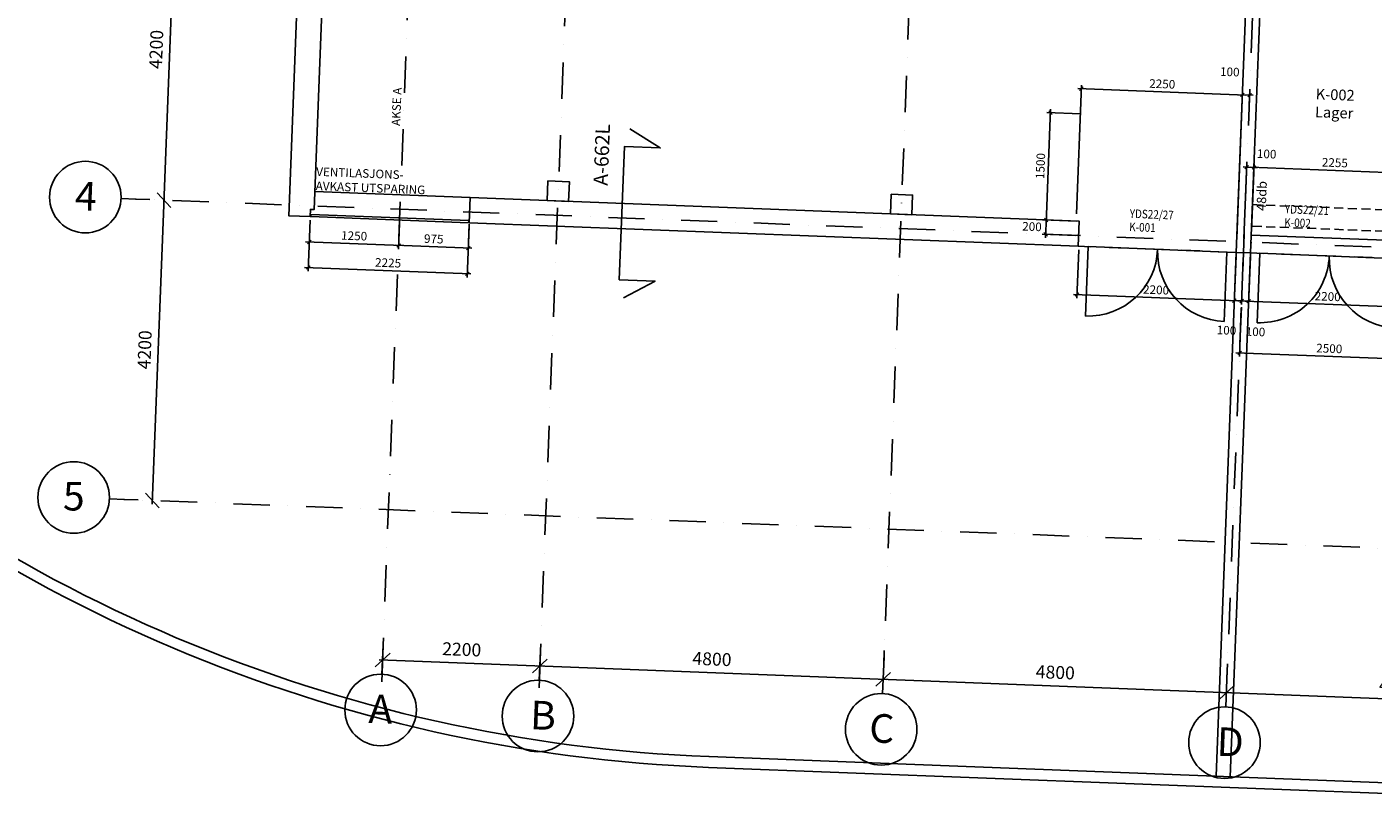
# Model space of a CAD drawing. Units: millimetres. Extents: x 309524937 to 310646513, y 6537254262 to 6537898315.
# Drawn here: x 310025924 to 310044734, y 6537766574 to 6537777416 of the extents above; entities that cross this region are included whole.
import ezdxf

# ---------------------------------------------------------------- set-up
doc = ezdxf.new("R2010")
doc.units = ezdxf.units.MM
doc.header["$LTSCALE"] = 40
doc.header["$PDMODE"] = 1
for name, pattern in [('lærAKSE$0$DASHDOT', [25.4, 12.7, -6.35, 0, -6.35]), ('plan-U1L$0$DASHDOT2', [12.7, 6.35, -3.175, 0, -3.175]), ('plan-U1L$0$HIDDEN2', [4.7625, 3.175, -1.5875])]:
    doc.linetypes.add(name, pattern=pattern)
doc.layers.get('0').update_dxf_attribs({"linetype": 'CONTINUOUS'})
doc.layers.get('DEFPOINTS').update_dxf_attribs({"linetype": 'CONTINUOUS'})
for name, color, linetype in [('lærAKSE$0$A-820', 254, 'lærAKSE$0$DASHDOT'), ('lærAKSE$0$A-820-TXT', 253, 'CONTINUOUS'), ('lærAKSE$0$A-852-TXT', 21, 'CONTINUOUS'), ('plan-U1L$0$A-220', 220, 'CONTINUOUS'), ('plan-U1L$0$A-220-TXT', 222, 'CONTINUOUS'), ('plan-U1L$0$A-230-OMR', 133, 'CONTINUOUS'), ('plan-U1L$0$A-231', 130, 'CONTINUOUS'), ('plan-U1L$0$A-231- . - .', 134, 'plan-U1L$0$DASHDOT2'), ('plan-U1L$0$A-240-OMR', 1, 'CONTINUOUS'), ('plan-U1L$0$A-240-TXT', 122, 'CONTINUOUS'), ('plan-U1L$0$A-243', 40, 'CONTINUOUS'), ('plan-U1L$0$A-271-TXT', 52, 'CONTINUOUS'), ('plan-U1L$0$A-272', 30, 'CONTINUOUS'), ('plan-U1L$0$A-280-TXT', 23, 'CONTINUOUS'), ('plan-U1L$0$A-760', 40, 'CONTINUOUS'), ('plan-U1L$0$A-862-TXT', 253, 'CONTINUOUS')]:
    doc.layers.add(name, color=color, linetype=linetype)
doc.styles.add('lærAKSE$0$STANDARD', font='simplex.shx')
doc.styles.add('plan-U1L$0$HRTB', font='simplex.shx')
doc.styles.add('plan-U1L$0$STANDARD', font='simplex.shx')
doc.dimstyles.new('lærAKSE$0$AKS-DIM', dxfattribs={"dimscale": 0, "dimtxt": 180, "dimasz": 200, "dimexe": 200, "dimexo": 400, "dimgap": 100, "dimtad": 1, "dimtoh": 1, "dimdec": 0, "dimdsep": 46, "dimtxsty": 'lærAKSE$0$STANDARD', "dimblk1": 'lærAKSE$0$_OBLIQUE', "dimblk2": 'lærAKSE$0$_OBLIQUE', "dimsah": 1, "dimcen": 0, "dimdle": 50, "dimclrd": 251, "dimclre": 251, "dimclrt": 256, "dimadec": 0, "dimazin": 0, "dimtfac": 1, "dimtdec": 0, "dimtmove": 0, "dimatfit": 3, "dimldrblk": 'lærAKSE$0$_OBLIQUE', "dimfxl": 0, "dimtolj": 1, "dimtzin": 0, "dimarcsym": 0})
doc.dimstyles.new('plan-U1L$0$HRTB-DIM', dxfattribs={"dimscale": 0, "dimtxt": 120, "dimasz": 50, "dimexe": 50, "dimexo": 50, "dimgap": 50, "dimtad": 1, "dimtoh": 1, "dimdec": 0, "dimdsep": 46, "dimtxsty": 'plan-U1L$0$STANDARD', "dimblk1": 'plan-U1L$0$_OBLIQUE', "dimblk2": 'plan-U1L$0$_OBLIQUE', "dimsah": 1, "dimcen": 0, "dimdle": 50, "dimclrd": 251, "dimclre": 251, "dimclrt": 256, "dimadec": 0, "dimazin": 0, "dimtfac": 1, "dimtdec": 0, "dimtmove": 2, "dimatfit": 3, "dimldrblk": 'plan-U1L$0$_OBLIQUE', "dimfxl": 0, "dimtolj": 1, "dimtzin": 0, "dimarcsym": 0})

# ---------------------------------------------------------------- blocks, each defined once
blk = doc.blocks.new('lærAKSE$0$_OBLIQUE')
at = {"color": 0, "linetype": 'ByBlock'}
blk.add_line((-0.5, -0.5), (0.5, 0.5), dxfattribs=at)
blk = doc.blocks.new('*D517')
at = {"layer": 'DEFPOINTS', "color": 0, "linetype": 'Continuous', "ltscale": 1000}
for p in [(310028002, 6537779194, 0), (310027840, 6537774997, 0), (310027840, 6537774997)]:
    blk.add_point(p, dxfattribs=at)
at = {"layer": 'lærAKSE$0$A-820-TXT', "color": 251, "linetype": 'Continuous', "lineweight": -2, "ltscale": 1000}
for p, q in [((310027602, 6537779209), (310027802, 6537779201)), ((310028004, 6537779243), (310027838, 6537774947)), ((310027440, 6537775012), (310027640, 6537775004))]:
    blk.add_line(p, q, dxfattribs=at)
at = {"layer": 'lærAKSE$0$A-820-TXT', "color": 251, "linetype": 'Continuous', "lineweight": -2, "ltscale": 1000, "xscale": 200, "yscale": 200, "zscale": 200}
for p, rotation in [((310028002, 6537779194), 87.78328837963348), ((310027840, 6537774997), 267.7832883796335)]:
    blk.add_blockref('lærAKSE$0$_OBLIQUE', p, dxfattribs=dict(at, rotation=rotation))
at = {"layer": 'lærAKSE$0$A-820-TXT', "linetype": 'Continuous', "ltscale": 1000, "insert": (310027731, 6537777102), "char_height": 180, "attachment_point": 5, "rotation": 87.7833, "style": 'lærAKSE$0$STANDARD'}
blk.add_mtext('\\A1;4200', dxfattribs=at)
blk = doc.blocks.new('*D518')
at = {"layer": 'DEFPOINTS', "color": 0, "linetype": 'Continuous', "ltscale": 1000}
for p in [(310027840, 6537774997, 0), (310027677, 6537770800, 0), (310027677, 6537770800)]:
    blk.add_point(p, dxfattribs=at)
at = {"layer": 'lærAKSE$0$A-820-TXT', "color": 251, "linetype": 'Continuous', "lineweight": -2, "ltscale": 1000}
for p, q in [((310027440, 6537775012), (310027640, 6537775004)), ((310027842, 6537775047), (310027675, 6537770750)), ((310027278, 6537770815), (310027477, 6537770808))]:
    blk.add_line(p, q, dxfattribs=at)
at = {"layer": 'lærAKSE$0$A-820-TXT', "color": 251, "linetype": 'Continuous', "lineweight": -2, "ltscale": 1000, "xscale": 200, "yscale": 200, "zscale": 200}
for p, rotation in [((310027840, 6537774997), 87.78328837963348), ((310027677, 6537770800), 267.7832883796335)]:
    blk.add_blockref('lærAKSE$0$_OBLIQUE', p, dxfattribs=dict(at, rotation=rotation))
at = {"layer": 'lærAKSE$0$A-820-TXT', "linetype": 'Continuous', "ltscale": 1000, "insert": (310027569, 6537772906), "char_height": 180, "attachment_point": 5, "rotation": 87.7833, "style": 'lærAKSE$0$STANDARD'}
blk.add_mtext('\\A1;4200', dxfattribs=at)
blk = doc.blocks.new('*D519')
at = {"layer": 'DEFPOINTS', "color": 0, "linetype": 'Continuous', "ltscale": 1000}
for p in [(310033092, 6537768489), (310030866, 6537767868, 0), (310033065, 6537767783, 0)]:
    blk.add_point(p, dxfattribs=at)
at = {"layer": 'lærAKSE$0$A-820-TXT', "color": 251, "linetype": 'Continuous', "lineweight": -2, "ltscale": 1000}
for p, q in [((310030882, 6537768268), (310030901, 6537768774)), ((310033080, 6537768183), (310033100, 6537768689)), ((310030844, 6537768576), (310033142, 6537768487))]:
    blk.add_line(p, q, dxfattribs=at)
at = {"layer": 'lærAKSE$0$A-820-TXT', "color": 251, "linetype": 'Continuous', "lineweight": -2, "ltscale": 1000, "xscale": 200, "yscale": 200, "zscale": 200}
for p, rotation in [((310030894, 6537768574), 177.7832883796335), ((310033092, 6537768489), 357.7832883796335)]:
    blk.add_blockref('lærAKSE$0$_OBLIQUE', p, dxfattribs=dict(at, rotation=rotation))
at = {"layer": 'lærAKSE$0$A-820-TXT', "linetype": 'Continuous', "ltscale": 1000, "insert": (310032000, 6537768721), "char_height": 180, "attachment_point": 5, "rotation": 357.7833, "style": 'lærAKSE$0$STANDARD'}
blk.add_mtext('\\A1;2200', dxfattribs=at)
blk = doc.blocks.new('*D520')
at = {"layer": 'DEFPOINTS', "color": 0, "linetype": 'Continuous', "ltscale": 1000}
for p in [(310037888, 6537768303, 0), (310037888, 6537768303), (310033065, 6537767783, 0)]:
    blk.add_point(p, dxfattribs=at)
at = {"layer": 'lærAKSE$0$A-820-TXT', "color": 251, "linetype": 'Continuous', "lineweight": -2, "ltscale": 1000}
for p, q in [((310033080, 6537768183), (310033100, 6537768689)), ((310037904, 6537768703), (310037896, 6537768503)), ((310033042, 6537768491), (310037938, 6537768301))]:
    blk.add_line(p, q, dxfattribs=at)
at = {"layer": 'lærAKSE$0$A-820-TXT', "color": 251, "linetype": 'Continuous', "lineweight": -2, "ltscale": 1000, "xscale": 200, "yscale": 200, "zscale": 200}
for p, rotation in [((310033092, 6537768489), 177.7832883796335), ((310037888, 6537768303), 357.7832883796335)]:
    blk.add_blockref('lærAKSE$0$_OBLIQUE', p, dxfattribs=dict(at, rotation=rotation))
at = {"layer": 'lærAKSE$0$A-820-TXT', "linetype": 'Continuous', "ltscale": 1000, "insert": (310035497, 6537768586), "char_height": 180, "attachment_point": 5, "rotation": 357.7833, "style": 'lærAKSE$0$STANDARD'}
blk.add_mtext('\\A1;4800', dxfattribs=at)
blk = doc.blocks.new('*D521')
at = {"layer": 'DEFPOINTS', "color": 0, "linetype": 'Continuous', "ltscale": 1000}
for p in [(310037888, 6537768303, 0), (310042685, 6537768117, 0), (310042685, 6537768117)]:
    blk.add_point(p, dxfattribs=at)
at = {"layer": 'lærAKSE$0$A-820-TXT', "color": 251, "linetype": 'Continuous', "lineweight": -2, "ltscale": 1000}
for p, q in [((310037904, 6537768703), (310037896, 6537768503)), ((310042700, 6537768517), (310042692, 6537768317)), ((310037838, 6537768305), (310042735, 6537768115))]:
    blk.add_line(p, q, dxfattribs=at)
at = {"layer": 'lærAKSE$0$A-820-TXT', "color": 251, "linetype": 'Continuous', "lineweight": -2, "ltscale": 1000, "xscale": 200, "yscale": 200, "zscale": 200}
for p, rotation in [((310037888, 6537768303), 177.7832883796335), ((310042685, 6537768117), 357.7832883796335)]:
    blk.add_blockref('lærAKSE$0$_OBLIQUE', p, dxfattribs=dict(at, rotation=rotation))
at = {"layer": 'lærAKSE$0$A-820-TXT', "linetype": 'Continuous', "ltscale": 1000, "insert": (310040294, 6537768400), "char_height": 180, "attachment_point": 5, "rotation": 357.7833, "style": 'lærAKSE$0$STANDARD'}
blk.add_mtext('\\A1;4800', dxfattribs=at)
blk = doc.blocks.new('*D522')
at = {"layer": 'DEFPOINTS', "color": 0, "linetype": 'Continuous', "ltscale": 1000}
for p in [(310042685, 6537768117, 0), (310047481, 6537767932, 0), (310047481, 6537767932)]:
    blk.add_point(p, dxfattribs=at)
at = {"layer": 'lærAKSE$0$A-820-TXT', "color": 251, "linetype": 'Continuous', "lineweight": -2, "ltscale": 1000}
for p, q in [((310042700, 6537768517), (310042692, 6537768317)), ((310047497, 6537768331), (310047489, 6537768132)), ((310042635, 6537768119), (310047531, 6537767930))]:
    blk.add_line(p, q, dxfattribs=at)
at = {"layer": 'lærAKSE$0$A-820-TXT', "color": 251, "linetype": 'Continuous', "lineweight": -2, "ltscale": 1000, "xscale": 200, "yscale": 200, "zscale": 200}
for p, rotation in [((310042685, 6537768117), 177.7832883796335), ((310047481, 6537767932), 357.7832883796335)]:
    blk.add_blockref('lærAKSE$0$_OBLIQUE', p, dxfattribs=dict(at, rotation=rotation))
at = {"layer": 'lærAKSE$0$A-820-TXT', "linetype": 'Continuous', "ltscale": 1000, "insert": (310045090, 6537768214), "char_height": 180, "attachment_point": 5, "rotation": 357.7833, "style": 'lærAKSE$0$STANDARD'}
blk.add_mtext('\\A1;4800', dxfattribs=at)
blk = doc.blocks.new('plan-U1L$0$HiS-D-ATT')
at = {"layer": 'plan-U1L$0$A-271-TXT', "style": 'plan-U1L$0$HRTB', "width": 0.85}
for tag, p in [('DOR-TYPE', (-133, 33)), ('DOR-NUMMER', (-133, -153))]:
    blk.add_attdef(tag, p, '', height=120, dxfattribs=at)
at = {"layer": 'plan-U1L$0$A-271-TXT', "style": 'plan-U1L$0$HRTB', "width": 0.85, "flags": 1}
for tag, p in [('DOR-ROMTYPE', (-133, -339)), ('DOR-MAAL', (-133, -519)), ('DOR-SLAGRETNING', (-133, -699)), ('DOR-LYD', (-133, -879)), ('DOR-BRANNKLASSE', (-133, -1059)), ('DOR-TERSKEL', (-133, -1239)), ('DOR-BLAD', (-133, -1419)), ('DOR-KARM', (-133, -1599)), ('DOR-INNSETTING', (-133, -1779)), ('DOR-FORING', (-133, -1959)), ('DOR-BESLAG', (-133, -2139)), ('DOR-MERKNAD', (-133, -2319)), ('DOR-DIVERSE1', (-133, -2499)), ('DOR-DIVERSE2', (-133, -2679)), ('DOR-DIVERSE3', (-133, -2859))]:
    blk.add_attdef(tag, p, '', height=120, dxfattribs=at)
blk = doc.blocks.new('plan-U1L$0$D20Mb')
at = {"layer": 'plan-U1L$0$A-243'}
for p, q in [((0, -40), (970, -40)), ((0, -40), (0, -1980)), ((0, -1980), (970, -1980))]:
    blk.add_line(p, q, dxfattribs=at)
for centre, start, end in [((0, -40), 270, 0), ((0, -1980), 0, 90)]:
    blk.add_arc(centre, 970, start, end, dxfattribs=at)
blk = doc.blocks.new('plan-U1L$0$_OBLIQUE')
at = {"color": 0, "linetype": 'ByBlock'}
blk.add_line((-0.5, -0.5), (0.5, 0.5), dxfattribs=at)
blk = doc.blocks.new('*D604')
at = {"layer": 'DEFPOINTS', "color": 0, "linetype": 'Continuous'}
for p in [(310040659, 6537776554), (310040590, 6537774753, 0), (310042828, 6537774416, 0)]:
    blk.add_point(p, dxfattribs=at)
at = {"layer": 'plan-U1L$0$A-280-TXT', "color": 251, "linetype": 'Continuous', "lineweight": -2}
for p, q in [((310040592, 6537774803), (310040661, 6537776604)), ((310042958, 6537776465), (310040610, 6537776556)), ((310042830, 6537774466), (310042910, 6537776517))]:
    blk.add_line(p, q, dxfattribs=at)
at = {"layer": 'plan-U1L$0$A-280-TXT', "color": 251, "linetype": 'Continuous', "lineweight": -2, "xscale": 50, "yscale": 50, "zscale": 50}
for p, rotation in [((310040659, 6537776554), 177.7832883796335), ((310042908, 6537776467), 357.7832883796335)]:
    blk.add_blockref('plan-U1L$0$_OBLIQUE', p, dxfattribs=dict(at, rotation=rotation))
at = {"layer": 'plan-U1L$0$A-280-TXT', "linetype": 'Continuous', "insert": (310041788, 6537776620), "char_height": 120, "attachment_point": 5, "rotation": 357.7833, "style": 'plan-U1L$0$STANDARD'}
blk.add_mtext('\\A1;2250', dxfattribs=at)
blk = doc.blocks.new('*D605')
at = {"layer": 'DEFPOINTS', "color": 0, "linetype": 'Continuous'}
for p in [(310040225, 6537776219), (310040696, 6537776200, 0), (310040638, 6537774701, 0)]:
    blk.add_point(p, dxfattribs=at)
at = {"layer": 'plan-U1L$0$A-280-TXT', "color": 251, "linetype": 'Continuous', "lineweight": -2}
for p, q in [((310040165, 6537774670), (310040227, 6537776269)), ((310040646, 6537776202), (310040175, 6537776220)), ((310040588, 6537774703), (310040117, 6537774722))]:
    blk.add_line(p, q, dxfattribs=at)
at = {"layer": 'plan-U1L$0$A-280-TXT', "color": 251, "linetype": 'Continuous', "lineweight": -2, "xscale": 50, "yscale": 50, "zscale": 50}
for p, rotation in [((310040225, 6537776219), 87.78328837963345), ((310040167, 6537774720), 267.7832883796335)]:
    blk.add_blockref('plan-U1L$0$_OBLIQUE', p, dxfattribs=dict(at, rotation=rotation))
at = {"layer": 'plan-U1L$0$A-280-TXT', "linetype": 'Continuous', "insert": (310040086, 6537775473), "char_height": 120, "attachment_point": 5, "rotation": 87.7833, "style": 'plan-U1L$0$STANDARD'}
blk.add_mtext('\\A1;1500', dxfattribs=at)
blk = doc.blocks.new('*D606')
at = {"layer": 'DEFPOINTS', "color": 0, "linetype": 'Continuous'}
for p in [(310043008, 6537776463), (310043001, 6537776281, 0), (310042828, 6537774416, 0)]:
    blk.add_point(p, dxfattribs=at)
at = {"layer": 'plan-U1L$0$A-280-TXT', "color": 251, "linetype": 'Continuous', "lineweight": -2}
for p, q in [((310042830, 6537774466), (310042910, 6537776517)), ((310043003, 6537776331), (310043010, 6537776513)), ((310042858, 6537776469), (310043058, 6537776461))]:
    blk.add_line(p, q, dxfattribs=at)
at = {"layer": 'plan-U1L$0$A-280-TXT', "color": 251, "linetype": 'Continuous', "lineweight": -2, "xscale": 50, "yscale": 50, "zscale": 50}
for p, rotation in [((310042908, 6537776467), 177.7832883796335), ((310043008, 6537776463), 357.7832883796335)]:
    blk.add_blockref('plan-U1L$0$_OBLIQUE', p, dxfattribs=dict(at, rotation=rotation))
at = {"layer": 'plan-U1L$0$A-280-TXT', "linetype": 'Continuous', "insert": (310042732, 6537776789), "char_height": 120, "attachment_point": 5, "rotation": 357.7833, "style": 'plan-U1L$0$STANDARD'}
blk.add_mtext('\\A1;100', dxfattribs=at)
blk = doc.blocks.new('*D607')
at = {"layer": 'DEFPOINTS', "color": 0, "linetype": 'Continuous'}
for p in [(310040638, 6537774701, 0), (310040159, 6537774520), (310040630, 6537774502, 0)]:
    blk.add_point(p, dxfattribs=at)
at = {"layer": 'plan-U1L$0$A-280-TXT', "color": 251, "linetype": 'Continuous', "lineweight": -2}
for p, q in [((310040588, 6537774703), (310040117, 6537774722)), ((310040169, 6537774770), (310040157, 6537774470)), ((310040580, 6537774504), (310040109, 6537774522))]:
    blk.add_line(p, q, dxfattribs=at)
at = {"layer": 'plan-U1L$0$A-280-TXT', "color": 251, "linetype": 'Continuous', "lineweight": -2, "xscale": 50, "yscale": 50, "zscale": 50}
for p, rotation in [((310040167, 6537774720), 87.78328837963348), ((310040159, 6537774520), 267.7832883796335)]:
    blk.add_blockref('plan-U1L$0$_OBLIQUE', p, dxfattribs=dict(at, rotation=rotation))
at = {"layer": 'plan-U1L$0$A-280-TXT', "linetype": 'Continuous', "insert": (310039968, 6537774627), "char_height": 120, "attachment_point": 5, "rotation": 357.7833, "style": 'plan-U1L$0$STANDARD'}
blk.add_mtext('\\A1;200', dxfattribs=at)
blk = doc.blocks.new('*D613')
at = {"layer": 'DEFPOINTS', "color": 0}
for p in [(310043022, 6537774259, 0), (310045221, 6537774174, 0), (310045195, 6537773499)]:
    blk.add_point(p, dxfattribs=at)
at = {"layer": 'plan-U1L$0$A-280-TXT', "color": 251, "lineweight": -2}
for p, q in [((310043021, 6537774209), (310042994, 6537773534)), ((310045219, 6537774124), (310045193, 6537773449)), ((310042946, 6537773586), (310045245, 6537773497))]:
    blk.add_line(p, q, dxfattribs=at)
at = {"layer": 'plan-U1L$0$A-280-TXT', "color": 251, "lineweight": -2, "xscale": 50, "yscale": 50, "zscale": 50}
for p, rotation in [((310042996, 6537773584), 177.7832883796335), ((310045195, 6537773499), 357.7832883796335)]:
    blk.add_blockref('plan-U1L$0$_OBLIQUE', p, dxfattribs=dict(at, rotation=rotation))
at = {"layer": 'plan-U1L$0$A-280-TXT', "insert": (310044100, 6537773651), "char_height": 120, "attachment_point": 5, "rotation": 357.7833, "style": 'plan-U1L$0$STANDARD'}
blk.add_mtext('\\A1;2200', dxfattribs=at)
blk = doc.blocks.new('*D617')
at = {"layer": 'DEFPOINTS', "color": 0}
for p in [(310042922, 6537774245), (310043022, 6537774259, 0), (310042896, 6537773588)]:
    blk.add_point(p, dxfattribs=at)
at = {"layer": 'plan-U1L$0$A-280-TXT', "color": 251, "lineweight": -2}
for p, q in [((310042920, 6537774195), (310042895, 6537773538)), ((310043021, 6537774209), (310042994, 6537773534)), ((310042896, 6537773588), (310042846, 6537773590)), ((310042996, 6537773584), (310042896, 6537773588)), ((310042996, 6537773584), (310043046, 6537773582))]:
    blk.add_line(p, q, dxfattribs=at)
at = {"layer": 'plan-U1L$0$A-280-TXT', "color": 251, "lineweight": -2, "xscale": 50, "yscale": 50, "zscale": 50}
for p, rotation in [((310042896, 6537773588), 357.7832883796335), ((310042996, 6537773584), 177.7832883796335)]:
    blk.add_blockref('plan-U1L$0$_OBLIQUE', p, dxfattribs=dict(at, rotation=rotation))
at = {"layer": 'plan-U1L$0$A-280-TXT', "insert": (310043091, 6537773158), "char_height": 120, "attachment_point": 5, "rotation": 357.7833, "style": 'plan-U1L$0$STANDARD'}
blk.add_mtext('\\A1;100', dxfattribs=at)
blk = doc.blocks.new('*D618')
at = {"layer": 'DEFPOINTS', "color": 0}
for p in [(310042823, 6537774267, 0), (310042922, 6537774245), (310042797, 6537773592)]:
    blk.add_point(p, dxfattribs=at)
at = {"layer": 'plan-U1L$0$A-280-TXT', "color": 251, "lineweight": -2}
for p, q in [((310042821, 6537774217), (310042795, 6537773542)), ((310042920, 6537774195), (310042895, 6537773538)), ((310042946, 6537773586), (310042747, 6537773594))]:
    blk.add_line(p, q, dxfattribs=at)
at = {"layer": 'plan-U1L$0$A-280-TXT', "color": 251, "lineweight": -2, "xscale": 50, "yscale": 50, "zscale": 50}
for p, rotation in [((310042797, 6537773592), 177.7832883796335), ((310042896, 6537773588), 357.7832883796335)]:
    blk.add_blockref('plan-U1L$0$_OBLIQUE', p, dxfattribs=dict(at, rotation=rotation))
at = {"layer": 'plan-U1L$0$A-280-TXT', "insert": (310042686, 6537773179), "char_height": 120, "attachment_point": 5, "rotation": 357.7833, "style": 'plan-U1L$0$STANDARD'}
blk.add_mtext('\\A1;100', dxfattribs=at)
blk = doc.blocks.new('*D619')
at = {"layer": 'DEFPOINTS', "color": 0}
for p in [(310040624, 6537774352, 0), (310042823, 6537774267, 0), (310040598, 6537773677)]:
    blk.add_point(p, dxfattribs=at)
at = {"layer": 'plan-U1L$0$A-280-TXT', "color": 251, "lineweight": -2}
for p, q in [((310040622, 6537774302), (310040596, 6537773627)), ((310042821, 6537774217), (310042795, 6537773542)), ((310042846, 6537773590), (310040548, 6537773679))]:
    blk.add_line(p, q, dxfattribs=at)
at = {"layer": 'plan-U1L$0$A-280-TXT', "color": 251, "lineweight": -2, "xscale": 50, "yscale": 50, "zscale": 50}
for p, rotation in [((310040598, 6537773677), 177.7832883796335), ((310042797, 6537773592), 357.7832883796335)]:
    blk.add_blockref('plan-U1L$0$_OBLIQUE', p, dxfattribs=dict(at, rotation=rotation))
at = {"layer": 'plan-U1L$0$A-280-TXT', "insert": (310041702, 6537773744), "char_height": 120, "attachment_point": 5, "rotation": 357.7833, "style": 'plan-U1L$0$STANDARD'}
blk.add_mtext('\\A1;2200', dxfattribs=at)
blk = doc.blocks.new('*D620')
at = {"layer": 'DEFPOINTS', "color": 0}
for p in [(310042895, 6537773538), (310045393, 6537773441), (310045366, 6537772766)]:
    blk.add_point(p, dxfattribs=at)
at = {"layer": 'plan-U1L$0$A-280-TXT', "color": 251, "lineweight": -2}
for p, q in [((310042893, 6537773488), (310042866, 6537772812)), ((310045391, 6537773391), (310045365, 6537772716)), ((310042818, 6537772864), (310045416, 6537772764))]:
    blk.add_line(p, q, dxfattribs=at)
at = {"layer": 'plan-U1L$0$A-280-TXT', "color": 251, "lineweight": -2, "xscale": 50, "yscale": 50, "zscale": 50}
for p, rotation in [((310042868, 6537772862), 177.7832883796335), ((310045366, 6537772766), 357.7832883796335)]:
    blk.add_blockref('plan-U1L$0$_OBLIQUE', p, dxfattribs=dict(at, rotation=rotation))
at = {"layer": 'plan-U1L$0$A-280-TXT', "insert": (310044122, 6537772924), "char_height": 120, "attachment_point": 5, "rotation": 357.7833, "style": 'plan-U1L$0$STANDARD'}
blk.add_mtext('\\A1;2500', dxfattribs=at)
blk = doc.blocks.new('*D622')
at = {"layer": 'DEFPOINTS', "color": 0}
for p in [(310029882, 6537774767, 0), (310032106, 6537774681, 0), (310032078, 6537773968)]:
    blk.add_point(p, dxfattribs=at)
at = {"layer": 'plan-U1L$0$A-220-TXT', "color": 251, "lineweight": -2}
for p, q in [((310029880, 6537774718), (310029853, 6537774004)), ((310032104, 6537774631), (310032076, 6537773918)), ((310029805, 6537774056), (310032128, 6537773966))]:
    blk.add_line(p, q, dxfattribs=at)
at = {"layer": 'plan-U1L$0$A-220-TXT', "color": 251, "lineweight": -2, "xscale": 50, "yscale": 50, "zscale": 50}
for p, rotation in [((310029855, 6537774054), 177.7832883796335), ((310032078, 6537773968), 357.7832883796335)]:
    blk.add_blockref('plan-U1L$0$_OBLIQUE', p, dxfattribs=dict(at, rotation=rotation))
at = {"layer": 'plan-U1L$0$A-220-TXT', "insert": (310030971, 6537774121), "char_height": 120, "attachment_point": 5, "rotation": 357.7833, "style": 'plan-U1L$0$STANDARD'}
blk.add_mtext('\\A1;2225', dxfattribs=at)
blk = doc.blocks.new('*D623')
at = {"layer": 'DEFPOINTS', "color": 0}
for p in [(310031131, 6537774719, 0), (310032107, 6537774711, 0), (310032092, 6537774326)]:
    blk.add_point(p, dxfattribs=at)
at = {"layer": 'plan-U1L$0$A-220-TXT', "color": 251, "lineweight": -2}
for p, q in [((310031129, 6537774669), (310031116, 6537774314)), ((310032105, 6537774661), (310032090, 6537774276)), ((310031068, 6537774366), (310032142, 6537774324))]:
    blk.add_line(p, q, dxfattribs=at)
at = {"layer": 'plan-U1L$0$A-220-TXT', "color": 251, "lineweight": -2, "xscale": 50, "yscale": 50, "zscale": 50}
for p, rotation in [((310031118, 6537774364), 177.7832883796335), ((310032092, 6537774326), 357.7832883796335)]:
    blk.add_blockref('plan-U1L$0$_OBLIQUE', p, dxfattribs=dict(at, rotation=rotation))
at = {"layer": 'plan-U1L$0$A-220-TXT', "insert": (310031609, 6537774455), "char_height": 120, "attachment_point": 5, "rotation": 357.7833, "style": 'plan-U1L$0$STANDARD'}
blk.add_mtext('\\A1;975', dxfattribs=at)
blk = doc.blocks.new('*D624')
at = {"layer": 'DEFPOINTS', "color": 0}
for p in [(310031131, 6537774719, 0), (310029869, 6537774412), (310029869, 6537774412)]:
    blk.add_point(p, dxfattribs=at)
at = {"layer": 'plan-U1L$0$A-220-TXT', "color": 251, "lineweight": -2}
for p, q in [((310031129, 6537774669), (310031116, 6537774314)), ((310031168, 6537774362), (310029819, 6537774414))]:
    blk.add_line(p, q, dxfattribs=at)
at = {"layer": 'plan-U1L$0$A-220-TXT', "color": 251, "lineweight": -2, "xscale": 50, "yscale": 50, "zscale": 50}
for p, rotation in [((310029869, 6537774412), 177.7832883796335), ((310031118, 6537774364), 357.7832883796335)]:
    blk.add_blockref('plan-U1L$0$_OBLIQUE', p, dxfattribs=dict(at, rotation=rotation))
at = {"layer": 'plan-U1L$0$A-220-TXT', "insert": (310030497, 6537774498), "char_height": 120, "attachment_point": 5, "rotation": 357.7833, "style": 'plan-U1L$0$STANDARD'}
blk.add_mtext('\\A1;1250', dxfattribs=at)
blk = doc.blocks.new('*D740')
at = {"layer": 'DEFPOINTS', "color": 0}
for p in [(310043069, 6537775454), (310043032, 6537774509, 0), (310042928, 6537774413, 0)]:
    blk.add_point(p, dxfattribs=at)
at = {"layer": 'plan-U1L$0$A-240-TXT', "color": 251, "lineweight": -2}
for p, q in [((310042969, 6537775458), (310042919, 6537775460)), ((310042930, 6537774463), (310042971, 6537775508)), ((310042969, 6537775458), (310043069, 6537775454)), ((310043034, 6537774559), (310043071, 6537775504)), ((310043069, 6537775454), (310043119, 6537775452))]:
    blk.add_line(p, q, dxfattribs=at)
at = {"layer": 'plan-U1L$0$A-240-TXT', "color": 251, "lineweight": -2, "xscale": 50, "yscale": 50, "zscale": 50}
for p, rotation in [((310042969, 6537775458), 357.7832883796335), ((310043069, 6537775454), 177.7832883796335)]:
    blk.add_blockref('plan-U1L$0$_OBLIQUE', p, dxfattribs=dict(at, rotation=rotation))
at = {"layer": 'plan-U1L$0$A-240-TXT', "insert": (310043247, 6537775642), "char_height": 120, "attachment_point": 5, "rotation": 357.7833, "style": 'plan-U1L$0$STANDARD'}
blk.add_mtext('\\A1;100', dxfattribs=at)
blk = doc.blocks.new('*D741')
at = {"layer": 'DEFPOINTS', "color": 0}
for p in [(310045322, 6537775366), (310043032, 6537774509, 0), (310045289, 6537774521, 0)]:
    blk.add_point(p, dxfattribs=at)
at = {"layer": 'plan-U1L$0$A-240-TXT', "color": 251, "lineweight": -2}
for p, q in [((310043019, 6537775456), (310045372, 6537775365)), ((310043034, 6537774559), (310043071, 6537775504)), ((310045291, 6537774571), (310045324, 6537775416))]:
    blk.add_line(p, q, dxfattribs=at)
at = {"layer": 'plan-U1L$0$A-240-TXT', "color": 251, "lineweight": -2, "xscale": 50, "yscale": 50, "zscale": 50}
for p, rotation in [((310043069, 6537775454), 177.7832883796335), ((310045322, 6537775366), 357.7832883796335)]:
    blk.add_blockref('plan-U1L$0$_OBLIQUE', p, dxfattribs=dict(at, rotation=rotation))
at = {"layer": 'plan-U1L$0$A-240-TXT', "insert": (310044200, 6537775520), "char_height": 120, "attachment_point": 5, "rotation": 357.7833, "style": 'plan-U1L$0$STANDARD'}
blk.add_mtext('\\A1;2255', dxfattribs=at)
blk = doc.blocks.new('lærAKSE')
at = {"layer": 'lærAKSE$0$A-820'}
for p, q in [((310030885.8, 6537768373.9), (310031655.5, 6537788259)), ((310033084.1, 6537768288.8), (310033853.9, 6537788173.9)), ((310037880.6, 6537768103.1), (310038650.3, 6537787988.3)), ((310042677, 6537767917.5), (310043446.7, 6537787802.6)), ((310102583.7, 6537772103.5), (310027240.1, 6537775019.9)), ((310102421.2, 6537767906.6), (310027077.7, 6537770823))]:
    blk.add_line(p, q, dxfattribs=at)
at = {"layer": 'lærAKSE$0$A-820-TXT'}
for centre in [(310026740.5, 6537775039.2), (310026578, 6537770842.4), (310030866.4, 6537767874.3), (310033064.8, 6537767789.2), (310037861.2, 6537767603.5), (310042657.6, 6537767417.9)]:
    blk.add_circle(centre, 500, dxfattribs=at)
at = {"layer": 'lærAKSE$0$A-852-TXT'}
blk.add_lwpolyline([(310034350.1, 6537775993.1), (310034773.1, 6537775726.5), (310034273.5, 6537775745.9), (310034201.4, 6537773884.3), (310034701, 6537773864.9), (310034258.7, 6537773631.9)], dxfattribs=at)
at = {"layer": 'lærAKSE$0$A-820-TXT', "style": 'lærAKSE$0$STANDARD'}
blk.add_text('5', height=400, dxfattribs=at).set_placement((310026427.9, 6537770661))
at = {"layer": 'lærAKSE$0$A-820-TXT', "char_height": 400, "width": 4005, "attachment_point": 1, "rotation": 357.78329, "style": 'lærAKSE$0$STANDARD'}
for s, insert in [('4', (310026605.8, 6537775257.6)), ('A', (310030708.8, 6537768093.5)), ('B', (310032966.1, 6537768006.2)), ('C', (310037703.6, 6537767822.8)), ('D', (310042558.9, 6537767634.8))]:
    blk.add_mtext(s, dxfattribs=dict(at, insert=insert))
at = {"layer": 'lærAKSE$0$A-852-TXT', "insert": (310033839.8, 6537775203.2, 0), "char_height": 200, "width": 7907, "attachment_point": 1, "rotation": 87.78329, "style": 'lærAKSE$0$STANDARD'}
blk.add_mtext('A-662L', dxfattribs=at)
at = {"layer": 'lærAKSE$0$A-820-TXT', "linetype": 'Continuous', "ltscale": 1000}
for base, p1, p2, angle, override, picture, middle in [((310027839.7, 6537774996.7), (310028002.1, 6537779193.5, 0), (310027839.7, 6537774996.7, 0), 87.78329, {"dimscale": 1, "dimtmove": 1}, '*D517', (310027731, 6537777102.5)), ((310027677.2, 6537770799.8), (310027839.7, 6537774996.7, 0), (310027677.2, 6537770799.8, 0), 87.78329, {"dimscale": 1, "dimtmove": 1}, '*D518', (310027568.6, 6537772905.6)), ((310033091.9, 6537768488.7, 0), (310030866.2, 6537767868.3), (310033064.6, 6537767783.2), 357.78329, {"dimscale": 1}, '*D519', (310032000.1, 6537768721.1, 0)), ((310037888.3, 6537768303, 0), (310033064.6, 6537767783.2), (310037888.3, 6537768303, 0), 357.78329, {"dimscale": 1, "dimtmove": 1}, '*D520', (310035497.4, 6537768585.7, 0)), ((310042684.7, 6537768117.3), (310037888.3, 6537768303, 0), (310042684.7, 6537768117.3, 0), 357.78329, {"dimscale": 1, "dimtmove": 1}, '*D521', (310040293.8, 6537768400)), ((310047481.1, 6537767931.7), (310042684.7, 6537768117.3, 0), (310047481.1, 6537767931.7, 0), 357.78329, {"dimscale": 1, "dimtmove": 1}, '*D522', (310045090.2, 6537768214.4))]:
    dim = blk.add_linear_dim(base=base, p1=p1, p2=p2, angle=angle, dimstyle='lærAKSE$0$AKS-DIM', override=override, dxfattribs=at)
    dim.commit()
    dim.dimension.update_dxf_attribs({"geometry": picture, "text_midpoint": middle})
blk = doc.blocks.new('plan-U1L')
at = {"layer": 'plan-U1L$0$A-220'}
for p, q in [((310043022.5, 6537774258.9), (310043362.9, 6537783052.3)), ((310042822.6, 6537774266.6), (310043155.3, 6537782860.2)), ((310043022.5, 6537774258.9), (310042822.6, 6537774266.6))]:
    blk.add_line(p, q, dxfattribs=at)
at = {"layer": 'plan-U1L$0$A-220', "linetype": 'plan-U1L$0$HIDDEN2'}
for p, q in [((310043048.6, 6537774933.4, 0), (310062034.4, 6537774198.5)), ((310062022.8, 6537773898.7), (310043037, 6537774633.6))]:
    blk.add_line(p, q, dxfattribs=at)
at = {"layer": 'plan-U1L$0$A-220'}
for points in [[(310029820.4, 6537780924.5), (310029920.4, 6537780920.6), (310029850.7, 6537779122), (310029750.8, 6537779125.8), (310029582.6, 6537774779.1), (310029882.3, 6537774767.5), (310029886.2, 6537774867.4), (310029936.2, 6537774865.5), (310030170.2, 6537780911), (310030519.9, 6537780897.4)], [(310032119.2, 6537775031.2), (310032105.7, 6537774681.4), (310040614.3, 6537774352.1), (310040627.8, 6537774701.8), (310032119.2, 6537775031.2)]]:
    blk.add_lwpolyline(points, dxfattribs=at)
for points in [[(310033193.4, 6537774989.6), (310033493.2, 6537774978), (310033503.8, 6537775252.8), (310033204, 6537775264.4)], [(310037989.8, 6537774803.9), (310038289.6, 6537774792.3), (310038300.2, 6537775067.1), (310038000.5, 6537775078.7)]]:
    blk.add_lwpolyline(points, close=True, dxfattribs=at)
at = {"layer": 'plan-U1L$0$A-230-OMR', "linetype": 'Continuous', "ltscale": 1000}
for p, q in [((310045240.5, 6537774423.2), (310043032.2, 6537774508.7)), ((310043027.2, 6537774378.8), (310043027.1, 6537774378.8)), ((310043028.3, 6537774408.8), (310043027.2, 6537774378.8))]:
    blk.add_line(p, q, dxfattribs=at)
at = {"layer": 'plan-U1L$0$A-231'}
for p, q in [((310029892.3, 6537774767.1), (310029893.5, 6537774797.1)), ((310032096.8, 6537774711.8), (310029893.5, 6537774797.1)), ((310032095.7, 6537774681.8), (310029892.3, 6537774767.1)), ((310032095.7, 6537774681.8), (310032096.8, 6537774711.8))]:
    blk.add_line(p, q, dxfattribs=at)
at = {"layer": 'plan-U1L$0$A-231- . - .'}
for p, q in [((310042822.6, 6537774266.6), (310040614.3, 6537774352.1)), ((310045230.8, 6537774173.4), (310043022.5, 6537774258.9))]:
    blk.add_line(p, q, dxfattribs=at)
at = {"layer": 'plan-U1L$0$A-240-OMR'}
blk.add_line((310032119.2, 6537775031.2), (310029945.8, 6537775115.3), dxfattribs=at)
at = {"layer": 'plan-U1L$0$A-760'}
for p, q in [((310042822.6, 6537774266.6), (310042539.4, 6537766948.1)), ((310043022.5, 6537774258.9), (310042739.2, 6537766940.3)), ((310099587.8, 6537764739.8, 0), (310035454.9, 6537767222.3, 0)), ((310099582, 6537764590, 0), (310035449.1, 6537767072.4, 0))]:
    blk.add_line(p, q, dxfattribs=at)
for radius in [21343.4, 21193.4]:
    blk.add_arc((310036274.6, 6537788399.8, 0), radius, 226.37892, 267.7833, dxfattribs=at)
at = {"rotation": 357.7832958392202}
for p, values in [((310041463.2, 6537774712, 0), {'DOR-TYPE': 'YDS22/27', 'DOR-NUMMER': 'K-001'}), ((310043630.6, 6537774775, 0), {'DOR-TYPE': 'YDS22/21', 'DOR-NUMMER': 'K-002'})]:
    blk.add_blockref('plan-U1L$0$HiS-D-ATT', p, dxfattribs=at).add_auto_attribs(values)
at = {"layer": 'plan-U1L$0$A-272', "rotation": 267.7832883796335}
blk.add_blockref('plan-U1L$0$D20Mb', (310042732.7, 6537774270.1), dxfattribs=at)
at = {"layer": 'plan-U1L$0$A-272', "xscale": -1, "rotation": 87.78328838439879}
blk.add_blockref('plan-U1L$0$D20Mb', (310043112.4, 6537774255.4), dxfattribs=at)
at = {"layer": 'plan-U1L$0$A-220-TXT', "char_height": 120, "width": 2951.27, "attachment_point": 1, "style": 'plan-U1L$0$STANDARD'}
for s, insert, rotation in [('AKSE A', (310031019.1, 6537776036.3, 0), 87.78329), ('VENTILASJONS-\\PAVKAST UTSPARING', (310029969.4, 6537775456.7, 0), 357.78329)]:
    blk.add_mtext(s, dxfattribs=dict(at, insert=insert, rotation=rotation))
at = {"layer": 'plan-U1L$0$A-240-TXT', "insert": (310043104, 6537774850.2, 0), "char_height": 130, "width": 6382.6, "attachment_point": 1, "rotation": 87.78329, "style": 'plan-U1L$0$STANDARD'}
blk.add_mtext('48db', dxfattribs=at)
at = {"layer": 'plan-U1L$0$A-862-TXT', "insert": (310043936, 6537776555, 0), "char_height": 150, "width": 1938, "attachment_point": 1, "rotation": 357.78329, "style": 'plan-U1L$0$STANDARD'}
blk.add_mtext('K-002\\PLager', dxfattribs=at)
at = {"layer": 'plan-U1L$0$A-220-TXT'}
for base, p1, p2, picture, middle in [((310032078.1, 6537773968.3, 0), (310029882.3, 6537774767.5), (310032105.7, 6537774681.4), '*D622', (310030970.7, 6537774121.2, 0)), ((310029868.6, 6537774412.3, 0), (310031131.4, 6537774719.1), (310029868.6, 6537774412.3, 0), '*D624', (310030497.4, 6537774498, 0)), ((310032091.9, 6537774326.2, 0), (310031131.4, 6537774719.1), (310032106.8, 6537774711.4), '*D623', (310031609, 6537774455, 0))]:
    dim = blk.add_linear_dim(base=base, p1=p1, p2=p2, angle=357.78329, dimstyle='plan-U1L$0$HRTB-DIM', override={"dimscale": 1}, dxfattribs=at)
    dim.commit()
    dim.dimension.update_dxf_attribs({"geometry": picture, "text_midpoint": middle})
at = {"layer": 'plan-U1L$0$A-240-TXT'}
dim = blk.add_linear_dim(base=(310043068.7, 6537775453.7, 0), p1=(310042928.4, 6537774412.6), p2=(310043032.2, 6537774508.7), angle=357.78329, dimstyle='plan-U1L$0$HRTB-DIM', override={"dimscale": 1}, dxfattribs=at)
dim.commit()
dim.dimension.update_dxf_attribs({"geometry": '*D740', "text_midpoint": (310043247, 6537775642, 0), "dimtype": 128})
dim = blk.add_linear_dim(base=(310045322.1, 6537775366.5, 0), p1=(310043032.2, 6537774508.7), p2=(310045289.3, 6537774521.4), angle=357.78329, dimstyle='plan-U1L$0$HRTB-DIM', override={"dimscale": 1}, dxfattribs=at)
dim.commit()
dim.dimension.update_dxf_attribs({"geometry": '*D741', "text_midpoint": (310044199.7, 6537775520, 0)})
at = {"layer": 'plan-U1L$0$A-280-TXT', "linetype": 'Continuous'}
dim = blk.add_linear_dim(base=(310043007.7, 6537776462.7, 0), p1=(310042828.4, 6537774416.5), p2=(310043000.7, 6537776280.9), angle=357.78329, dimstyle='plan-U1L$0$HRTB-DIM', override={"dimscale": 1}, dxfattribs=at)
dim.commit()
dim.dimension.update_dxf_attribs({"geometry": '*D606', "text_midpoint": (310042732.5, 6537776789.5, 0), "dimtype": 128})
for base, p1, p2, angle, picture, middle in [((310040659.5, 6537776553.6, 0), (310042828.4, 6537774416.5), (310040589.8, 6537774753.3), 357.78329, '*D604', (310041787.9, 6537776620, 0)), ((310040224.8, 6537776218.5, 0), (310040637.8, 6537774701.4), (310040695.9, 6537776200.3), 87.78329, '*D605', (310040085.8, 6537775473.4, 0)), ((310040159, 6537774519.8, 0), (310040637.8, 6537774701.4), (310040630.1, 6537774501.6), 87.78329, '*D607', (310039968, 6537774627.3, 0))]:
    dim = blk.add_linear_dim(base=base, p1=p1, p2=p2, angle=angle, dimstyle='plan-U1L$0$HRTB-DIM', override={"dimscale": 1}, dxfattribs=at)
    dim.commit()
    dim.dimension.update_dxf_attribs({"geometry": picture, "text_midpoint": middle})
at = {"layer": 'plan-U1L$0$A-280-TXT'}
for base, p1, p2, picture, middle in [((310040598.2, 6537773676.8, 0), (310042822.6, 6537774266.6), (310040624.3, 6537774351.7), '*D619', (310041701.6, 6537773744.2, 0)), ((310045194.7, 6537773498.9, 0), (310043022.5, 6537774258.9), (310045220.9, 6537774173.8), '*D613', (310044099.8, 6537773651.3, 0)), ((310045366.5, 6537772765.6, 0), (310042894.5, 6537773537.9, 0), (310045392.6, 6537773441.2, 0), '*D620', (310044121.7, 6537772923.8, 0))]:
    dim = blk.add_linear_dim(base=base, p1=p1, p2=p2, angle=357.78329, dimstyle='plan-U1L$0$HRTB-DIM', override={"dimscale": 1}, dxfattribs=at)
    dim.commit()
    dim.dimension.update_dxf_attribs({"geometry": picture, "text_midpoint": middle})
for base, p1, p2, picture, middle in [((310042796.5, 6537773591.7, 0), (310042921.9, 6537774244.7, 0), (310042822.6, 6537774266.6), '*D618', (310042685.9, 6537773178.9, 0)), ((310042896.4, 6537773587.8, 0), (310043022.5, 6537774258.9), (310042921.9, 6537774244.7, 0), '*D617', (310043090.8, 6537773158.1, 0))]:
    dim = blk.add_linear_dim(base=base, p1=p1, p2=p2, angle=357.78329, dimstyle='plan-U1L$0$HRTB-DIM', override={"dimscale": 1}, dxfattribs=at)
    dim.commit()
    dim.dimension.update_dxf_attribs({"geometry": picture, "text_midpoint": middle, "dimtype": 128})

msp = doc.modelspace()

# ---------------------------------------------------------------- block references
for name in ['lærAKSE', 'plan-U1L']:
    msp.add_blockref(name, (0, 0))

doc.saveas('drawing.dxf')
